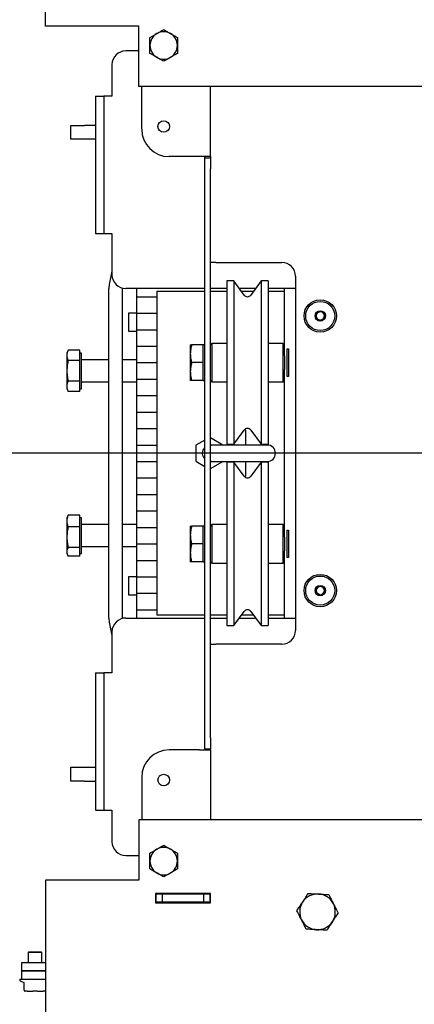
# Model space of a CAD drawing. Units: millimetres. Extents: x 0 to 205, y 36 to 296.
# Drawn here: x 97 to 108, y 102 to 127 of the extents above; entities that cross this region are included whole.
import ezdxf

# ---------------------------------------------------------------- set-up
doc = ezdxf.new("R2010")
doc.units = ezdxf.units.MM
doc.layers.add('TECH_LIST', color=1, linetype='Continuous')
doc.styles.add('SLDTEXTSTYLE1', font='TXT', dxfattribs={"width": 0.605})
doc.dimstyles.new('SLDDIMSTYLE3', dxfattribs={"dimtxt": 3.5, "dimasz": 3.302, "dimexe": 0, "dimexo": 0.0625, "dimgap": 0.875, "dimtad": 1, "dimdec": 1, "dimlfac": 14, "dimrnd": 1e-09, "dimzin": 12, "dimdsep": 46, "dimtxsty": 'SLDTEXTSTYLE1', "dimsah": 1, "dimcen": 0.09, "dimadec": 0, "dimazin": 3, "dimtfac": 1, "dimtdec": 1, "dimtofl": 0, "dimtmove": 0, "dimatfit": 3, "dimfxl": 0, "dimfrac": 2, "dimtolj": 1, "dimtzin": 12, "dimarcsym": 0})

# ---------------------------------------------------------------- blocks, each defined once
blk = doc.blocks.new('_D_9')
at = {"layer": 'TECH_LIST'}
for p, q in [((116.943, 116.21), (89.768, 116.21)), ((89.768, 91.746), (89.768, 116.21)), ((104.264, 91.746), (89.768, 91.746))]:
    blk.add_line(p, q, dxfattribs=at)
for points in [[(89.768, 116.21), (89.26, 112.908), (90.276, 112.908)], [(89.768, 91.746), (90.276, 95.048), (89.26, 95.048)]]:
    blk.add_solid(points, dxfattribs=at)
at = {"layer": 'TECH_LIST', "insert": (85.256, 99.952), "char_height": 3.5, "attachment_point": 1, "rotation": 90, "style": 'SLDTEXTSTYLE1'}
blk.add_mtext('342,5', dxfattribs=at)

msp = doc.modelspace()

# ---------------------------------------------------------------- linework, layer by layer
at = {"color": 7, "linetype": 'Continuous', "lineweight": 25}
for p, q in [((98.0731, 127.3173), (98.0731, 136.5673)), ((100.5017, 127.3173), (98.0731, 127.3173)), ((100.5017, 125.7458), (100.5017, 127.3173)), ((100.5017, 126.6745), (100.1573, 126.6745)), ((99.8002, 126.3174), (99.8002, 125.496)), ((109.7874, 125.7458), (100.5017, 125.7458)), ((100.5731, 124.6388), (100.5731, 125.7458)), ((102.3588, 123.9245), (102.3588, 125.7458)), ((99.3716, 125.496), (99.3716, 121.9245)), ((99.3716, 125.496), (99.5859, 125.496)), ((99.5859, 125.496), (99.5859, 121.9245)), ((99.8002, 125.496), (99.5859, 125.496)), ((98.7287, 124.3785), (98.7287, 124.7357)), ((98.7287, 124.7357), (99.0859, 124.7357)), ((99.3716, 124.7357), (99.0859, 124.7357)), ((99.0859, 124.3785), (98.7287, 124.3785)), ((99.3716, 124.3785), (99.0859, 124.3785)), ((102.0731, 123.9245), (101.2874, 123.9245)), ((102.3588, 123.9245), (102.0731, 123.9245)), ((102.2159, 123.896), (102.2159, 123.9245)), ((102.2159, 123.896), (102.3588, 123.896)), ((102.2159, 123.6102), (102.2159, 123.896)), ((102.3588, 123.9245), (102.3588, 123.896)), ((102.3588, 123.896), (102.3588, 123.6102)), ((102.2159, 108.8102), (102.2159, 123.6102)), ((102.3588, 108.8102), (102.3588, 123.6102)), ((99.3716, 121.9245), (99.5859, 121.9245)), ((99.5859, 121.9245), (99.8002, 121.9245)), ((99.8002, 121.9245), (99.8002, 120.8531)), ((102.5017, 121.1745), (102.3588, 121.1745)), ((102.5017, 121.1745), (104.2159, 121.1745)), ((99.8002, 120.9501), (99.7352, 120.6445)), ((102.9659, 120.6924), (102.7874, 120.6924)), ((102.7874, 120.6924), (102.7874, 118.5674)), ((103.2369, 120.3252), (102.9659, 120.6924)), ((102.9659, 120.6924), (102.9659, 118.5674)), ((103.6802, 120.6924), (103.4093, 120.3252)), ((103.8588, 120.6924), (103.6802, 120.6924)), ((103.6802, 120.6924), (103.6802, 118.5674)), ((103.8588, 120.6924), (103.8588, 118.5674)), ((104.5731, 120.8174), (104.5731, 111.6031)), ((99.7196, 111.9245), (99.7196, 120.496)), ((100.0768, 120.5051), (100.0767, 120.496)), ((100.0767, 111.9245), (100.0767, 120.496)), ((102.2159, 120.496), (100.1573, 120.496)), ((100.443, 119.8531), (100.443, 120.496)), ((100.9787, 111.996), (100.9787, 120.4245)), ((100.9787, 120.4245), (102.2159, 120.4245)), ((102.7874, 120.496), (102.3588, 120.496)), ((102.3588, 120.4245), (102.7874, 120.4245)), ((103.5353, 120.496), (103.1109, 120.496)), ((103.1636, 120.4245), (103.4826, 120.4245)), ((104.2874, 120.496), (103.8588, 120.496)), ((103.8588, 120.4245), (104.2874, 120.4245)), ((104.2874, 118.746), (104.2874, 120.496)), ((104.5731, 120.496), (104.2874, 120.496)), ((100.443, 120.2817), (100.9787, 120.2817)), ((100.443, 119.8531), (100.2287, 119.8531)), ((100.2287, 119.8531), (100.2287, 119.3888)), ((100.443, 119.4245), (100.443, 119.8531)), ((100.443, 119.8531), (100.9787, 119.8531)), ((105.0983, 119.7435), (105.1241, 119.8645)), ((105.1241, 119.8645), (105.2417, 119.9027)), ((105.2417, 119.9027), (105.3336, 119.8199)), ((105.1902, 119.6607), (105.0983, 119.7435)), ((105.3078, 119.6988), (105.1902, 119.6607)), ((105.3336, 119.8199), (105.3078, 119.6988)), ((100.2287, 119.3888), (100.443, 119.3888)), ((100.443, 118.996), (100.443, 119.4245)), ((100.443, 119.4245), (100.9787, 119.4245)), ((98.6602, 118.8892), (98.6267, 118.8174)), ((98.9624, 118.8892), (98.6602, 118.8892)), ((98.9624, 118.7552), (98.9624, 118.8892)), ((100.443, 118.5674), (100.443, 118.996)), ((100.443, 118.996), (100.9787, 118.996)), ((101.8374, 119.0317), (101.8374, 118.7995)), ((102.1731, 119.0317), (101.8709, 119.0317)), ((102.2159, 119.0317), (102.1731, 119.0317)), ((102.1731, 118.7995), (102.1731, 119.0317)), ((102.3945, 119.0674), (102.3588, 119.0317)), ((102.7874, 119.0674), (102.3945, 119.0674)), ((102.3945, 119.0674), (102.3945, 118.5674)), ((104.2517, 119.0674), (103.8588, 119.0674)), ((104.2874, 119.0317), (104.2517, 119.0674)), ((104.2517, 118.5674), (104.2517, 119.0674)), ((104.3569, 118.9245), (104.3863, 118.9245)), ((104.3569, 118.2102), (104.3569, 118.9245)), ((104.3863, 118.9245), (104.3863, 118.2102)), ((98.6267, 118.8174), (98.6267, 118.7552)), ((98.6267, 118.7552), (98.6267, 118.3531)), ((98.9624, 118.6212), (98.6602, 118.6212)), ((99.0053, 118.8174), (98.9624, 118.8174)), ((98.9624, 118.6212), (98.9624, 118.7552)), ((98.9624, 118.3531), (98.9624, 118.6212)), ((99.0053, 118.3531), (99.0053, 118.8174)), ((99.7196, 118.6388), (99.0053, 118.6388)), ((100.443, 118.6388), (100.0767, 118.6388)), ((101.8374, 118.7995), (101.8374, 118.3352)), ((102.1731, 118.5674), (102.1731, 118.7995)), ((104.2874, 118.746), (104.2874, 118.5674)), ((98.6267, 118.3531), (98.6267, 117.951)), ((98.9624, 118.0851), (98.9624, 118.3531)), ((99.0053, 117.8888), (99.0053, 118.3531)), ((100.443, 118.5674), (100.9787, 118.5674)), ((100.443, 118.1388), (100.443, 118.5674)), ((101.8374, 118.3352), (101.8374, 118.1031)), ((102.1731, 118.5674), (101.8709, 118.5674)), ((102.1731, 118.3352), (102.1731, 118.5674)), ((102.1731, 118.1031), (102.1731, 118.3352)), ((102.3945, 118.5674), (102.3945, 118.0674)), ((102.7874, 118.5674), (102.7874, 116.4424)), ((102.9659, 118.5674), (102.9659, 116.4424)), ((103.6802, 118.5674), (103.6802, 116.4424)), ((103.8588, 118.5674), (103.8588, 116.4424)), ((104.2517, 118.0674), (104.2517, 118.5674)), ((104.2874, 118.5674), (104.2874, 118.3888)), ((104.2874, 114.0317), (104.2874, 118.3888)), ((98.9624, 118.0851), (98.6602, 118.0851)), ((98.9624, 117.951), (98.9624, 118.0851)), ((99.0053, 118.0674), (99.7196, 118.0674)), ((100.0767, 118.0674), (100.443, 118.0674)), ((100.443, 118.1388), (100.9787, 118.1388)), ((100.443, 117.7102), (100.443, 118.1388)), ((102.1731, 118.1031), (101.8709, 118.1031)), ((102.1731, 118.1031), (102.2159, 118.1031)), ((102.3588, 118.1031), (102.3945, 118.0674)), ((102.3945, 118.0674), (102.7874, 118.0674)), ((103.8588, 118.0674), (104.2517, 118.0674)), ((104.2517, 118.0674), (104.2874, 118.1031)), ((104.3863, 118.2102), (104.3569, 118.2102)), ((98.6267, 117.951), (98.6267, 117.8888)), ((98.6267, 117.8888), (98.6602, 117.817)), ((98.9624, 117.817), (98.6602, 117.817)), ((98.9624, 117.817), (98.9624, 117.951)), ((98.9624, 117.8888), (99.0053, 117.8888)), ((100.443, 117.2817), (100.443, 117.7102)), ((100.443, 117.7102), (100.9787, 117.7102)), ((100.443, 116.8531), (100.443, 117.2817)), ((100.443, 117.2817), (100.9787, 117.2817)), ((100.443, 116.4245), (100.443, 116.8531)), ((100.443, 116.8531), (100.9787, 116.8531)), ((102.9659, 116.4424), (103.2369, 116.8096)), ((103.4093, 116.8096), (103.6802, 116.4424)), ((102.2159, 116.5534), (101.9787, 116.4164)), ((102.679, 116.4245), (102.3588, 116.6094)), ((103.2823, 116.4245), (103.2823, 116.7459)), ((100.443, 115.996), (100.443, 116.4245)), ((100.443, 116.4245), (100.9787, 116.4245)), ((101.9787, 116.4164), (101.9787, 116.0041)), ((102.3588, 116.4206), (102.382, 116.4217)), ((103.0502, 116.4245), (102.3811, 116.4245)), ((102.7874, 116.4424), (102.9659, 116.4424)), ((102.8894, 116.4424), (102.8894, 116.4245)), ((103.1216, 116.4245), (103.0502, 116.4245)), ((103.8359, 116.4245), (103.1216, 116.4245)), ((103.6802, 116.4424), (103.8588, 116.4424)), ((100.443, 115.996), (100.9787, 115.996)), ((100.443, 115.5674), (100.443, 115.996)), ((101.9787, 116.0041), (102.2159, 115.8671)), ((102.3862, 115.9992), (102.3588, 116.0003)), ((102.3588, 115.8111), (102.679, 115.996)), ((102.3817, 115.996), (103.0502, 115.996)), ((102.9659, 115.9781), (102.7874, 115.9781)), ((102.7874, 115.9781), (102.7874, 113.8531)), ((102.8894, 115.996), (102.8894, 115.9781)), ((103.2369, 115.6109), (102.9659, 115.9781)), ((102.9659, 115.9781), (102.9659, 113.8531)), ((103.0502, 115.996), (103.1216, 115.996)), ((103.1216, 115.996), (103.8359, 115.996)), ((103.2823, 115.6745), (103.2823, 115.996)), ((103.6802, 115.9781), (103.4093, 115.6109)), ((103.8588, 115.9781), (103.6802, 115.9781)), ((103.6802, 115.9781), (103.6802, 113.8531)), ((103.8588, 115.9781), (103.8588, 113.8531)), ((100.443, 115.5674), (100.9787, 115.5674)), ((100.443, 115.1388), (100.443, 115.5674)), ((100.443, 115.1388), (100.9787, 115.1388)), ((100.443, 114.7102), (100.443, 115.1388)), ((98.6495, 114.5805), (98.6267, 114.5317)), ((98.6267, 114.5317), (98.6267, 114.4478)), ((98.651, 114.5798), (98.6602, 114.6015)), ((98.9624, 114.6015), (98.6602, 114.6015)), ((98.9624, 114.4478), (98.9624, 114.6015)), ((99.0053, 114.5317), (98.9624, 114.5317)), ((99.0053, 114.0271), (99.0053, 114.5317)), ((100.443, 114.2817), (100.443, 114.7102)), ((100.443, 114.7102), (100.9787, 114.7102)), ((98.6267, 114.4478), (98.6267, 114.0271)), ((98.9624, 114.2942), (98.6602, 114.2942)), ((98.9624, 114.2942), (98.9624, 114.4478)), ((98.9624, 114.0271), (98.9624, 114.2942)), ((99.7196, 114.3531), (99.0053, 114.3531)), ((100.443, 114.3531), (100.0767, 114.3531)), ((100.443, 114.2817), (100.9787, 114.2817)), ((100.443, 113.8531), (100.443, 114.2817)), ((101.8374, 114.3174), (101.8374, 114.0852)), ((102.1731, 114.3174), (101.8709, 114.3174)), ((102.2159, 114.3174), (102.1731, 114.3174)), ((102.1731, 114.0852), (102.1731, 114.3174)), ((102.3945, 114.3531), (102.3588, 114.3174)), ((102.7874, 114.3531), (102.3945, 114.3531)), ((102.3945, 114.3531), (102.3945, 113.8531)), ((104.2517, 114.3531), (103.8588, 114.3531)), ((104.2874, 114.3174), (104.2517, 114.3531)), ((104.2517, 113.8531), (104.2517, 114.3531)), ((98.6267, 114.0271), (98.6267, 113.6467)), ((98.9624, 113.7601), (98.9624, 114.0271)), ((99.0053, 113.6031), (99.0053, 114.0271)), ((101.8374, 114.0852), (101.8374, 113.621)), ((102.1731, 113.8531), (102.1731, 114.0852)), ((104.2874, 114.0317), (104.2874, 113.8531)), ((104.3569, 113.496), (104.3569, 114.2102)), ((104.3569, 114.2102), (104.3863, 114.2102)), ((104.3863, 114.2102), (104.3863, 113.496)), ((98.9624, 113.7601), (98.6602, 113.7601)), ((98.9624, 113.6467), (98.9624, 113.7601)), ((99.0053, 113.7817), (99.7196, 113.7817)), ((100.0767, 113.7817), (100.443, 113.7817)), ((100.443, 113.8531), (100.9787, 113.8531)), ((100.443, 113.4245), (100.443, 113.8531)), ((102.1731, 113.8531), (101.8709, 113.8531)), ((102.1731, 113.621), (102.1731, 113.8531)), ((102.3945, 113.8531), (102.3945, 113.3531)), ((102.7874, 113.8531), (102.7874, 111.7281)), ((102.9659, 113.8531), (102.9659, 111.7281)), ((103.6802, 113.8531), (103.6802, 111.7281)), ((103.8588, 113.8531), (103.8588, 111.7281)), ((104.2517, 113.3531), (104.2517, 113.8531)), ((104.2874, 113.8531), (104.2874, 113.6745)), ((98.6267, 113.6467), (98.6267, 113.6031)), ((98.6267, 113.6031), (98.6495, 113.5543)), ((98.9624, 113.5333), (98.6602, 113.5333)), ((98.9624, 113.5333), (98.9624, 113.6467)), ((98.9624, 113.6031), (99.0053, 113.6031)), ((101.8374, 113.621), (101.8374, 113.3888)), ((102.1731, 113.3888), (102.1731, 113.621)), ((104.2874, 111.9245), (104.2874, 113.6745)), ((104.3863, 113.496), (104.3569, 113.496)), ((100.443, 112.996), (100.443, 113.4245)), ((100.443, 113.4245), (100.9787, 113.4245)), ((102.1731, 113.3888), (101.8709, 113.3888)), ((102.1731, 113.3888), (102.2159, 113.3888)), ((102.3588, 113.3888), (102.3945, 113.3531)), ((102.3945, 113.3531), (102.7874, 113.3531)), ((103.8588, 113.3531), (104.2517, 113.3531)), ((104.2517, 113.3531), (104.2874, 113.3888)), ((100.443, 112.996), (100.2287, 112.996)), ((100.2287, 112.996), (100.2287, 112.5317)), ((100.443, 112.996), (100.9787, 112.996)), ((100.443, 112.5674), (100.443, 112.996)), ((105.1087, 112.5771), (105.1089, 112.7008)), ((105.1089, 112.7008), (105.2161, 112.7625)), ((105.2161, 112.7625), (105.3232, 112.7005)), ((105.3232, 112.7005), (105.323, 112.5768)), ((100.2287, 112.5317), (100.443, 112.5317)), ((100.443, 112.5674), (100.9787, 112.5674)), ((100.443, 111.9245), (100.443, 112.5674)), ((105.2158, 112.5151), (105.1087, 112.5771)), ((105.323, 112.5768), (105.2158, 112.5151)), ((100.0767, 111.9245), (100.0768, 111.9154)), ((100.1573, 111.9245), (102.2159, 111.9245)), ((100.443, 112.1388), (100.9787, 112.1388)), ((102.2159, 111.996), (100.9787, 111.996)), ((102.7874, 111.996), (102.3588, 111.996)), ((102.3588, 111.9245), (102.7874, 111.9245)), ((102.9659, 111.7281), (103.2369, 112.0953)), ((103.1109, 111.9245), (103.5353, 111.9245)), ((103.4826, 111.996), (103.1636, 111.996)), ((103.4093, 112.0953), (103.6802, 111.7281)), ((104.2874, 111.996), (103.8588, 111.996)), ((103.8588, 111.9245), (104.2874, 111.9245)), ((104.2874, 111.9245), (104.5731, 111.9245)), ((99.7352, 111.776), (99.8002, 111.4704)), ((102.7874, 111.7281), (102.9659, 111.7281)), ((103.6802, 111.7281), (103.8588, 111.7281)), ((99.8002, 111.5674), (99.8002, 110.496)), ((102.3588, 111.246), (102.5017, 111.246)), ((104.2159, 111.246), (102.5017, 111.246)), ((99.3716, 110.496), (99.3716, 106.9245)), ((99.3716, 110.496), (99.5859, 110.496)), ((99.5859, 110.496), (99.5859, 106.9245)), ((99.8002, 110.496), (99.5859, 110.496)), ((102.2159, 108.5245), (102.2159, 108.8102)), ((102.3588, 108.8102), (102.3588, 108.5245)), ((102.0731, 108.496), (101.2874, 108.496)), ((102.0731, 108.496), (102.3588, 108.496)), ((102.2159, 108.5245), (102.3588, 108.5245)), ((102.2159, 108.5245), (102.2159, 108.496)), ((102.3588, 108.496), (102.3588, 108.5245)), ((102.3588, 108.496), (102.3588, 106.6747)), ((98.7287, 107.6848), (98.7287, 108.042)), ((98.7287, 108.042), (99.0859, 108.042)), ((99.0859, 108.042), (99.3716, 108.042)), ((99.0859, 107.6848), (98.7287, 107.6848)), ((99.0859, 107.6848), (99.3716, 107.6848)), ((100.5731, 107.7817), (100.5731, 106.6747)), ((99.3716, 106.9245), (99.5859, 106.9245)), ((99.5859, 106.9245), (99.8002, 106.9245)), ((99.8002, 106.9245), (99.8002, 106.1031)), ((100.5017, 106.6747), (100.5017, 105.1032)), ((109.7874, 106.6747), (100.5017, 106.6747)), ((100.1573, 105.746), (100.5017, 105.746)), ((98.0731, 105.1032), (98.0731, 95.8532)), ((100.5017, 105.1032), (98.0731, 105.1032)), ((102.3588, 104.7639), (100.9302, 104.7639)), ((100.9302, 104.7639), (100.9302, 104.5139)), ((100.9302, 104.7461), (100.9429, 104.7461)), ((100.9429, 104.7461), (100.9429, 104.5318)), ((101.1072, 104.7461), (100.9429, 104.7461)), ((101.1072, 104.7461), (101.1072, 104.5318)), ((102.1786, 104.7461), (101.1072, 104.7461)), ((102.1786, 104.7461), (102.1786, 104.5318)), ((102.3429, 104.7461), (102.1786, 104.7461)), ((102.3429, 104.7461), (102.3429, 104.5318)), ((102.3429, 104.7461), (102.3588, 104.7461)), ((102.3588, 104.5139), (102.3588, 104.7639)), ((100.9302, 104.5318), (100.9429, 104.5318)), ((100.9302, 104.5139), (102.3588, 104.5139)), ((101.1072, 104.5318), (100.9429, 104.5318)), ((102.1786, 104.5318), (101.1072, 104.5318)), ((102.3429, 104.5318), (102.1786, 104.5318)), ((102.3429, 104.5318), (102.3588, 104.5318)), ((97.6393, 103.2447), (97.6215, 103.2268)), ((97.6215, 103.2268), (97.6215, 102.9602)), ((97.9786, 103.2268), (97.6215, 103.2268)), ((97.6393, 103.2447), (97.9607, 103.2447)), ((97.9786, 103.2268), (97.9607, 103.2447)), ((97.9786, 102.9602), (97.9786, 103.2268)), ((98.0731, 102.9602), (97.443, 102.9602)), ((97.443, 102.9602), (97.443, 102.746)), ((97.4429, 102.7447), (98.0731, 102.7447)), ((97.4429, 102.7447), (97.4429, 102.5304)), ((98.0731, 102.746), (97.443, 102.746)), ((97.6215, 102.746), (97.6215, 102.7447)), ((97.9786, 102.7447), (97.9786, 102.746)), ((97.4, 102.5304), (97.4, 102.5022)), ((97.4, 102.5304), (97.4429, 102.5304)), ((97.4103, 102.486), (97.504, 102.4423)), ((97.4429, 102.5304), (98.0731, 102.5304)), ((97.5143, 102.2575), (97.5143, 102.4435)), ((97.5143, 102.2411), (97.5143, 102.2575)), ((97.5927, 102.2232), (97.5322, 102.2232)), ((97.5927, 102.2232), (97.7395, 102.2232)), ((97.8606, 102.2232), (97.7395, 102.2232)), ((97.8606, 102.2232), (98.0073, 102.2232)), ((98.0679, 102.2232), (98.0073, 102.2232))]:
    msp.add_line(p, q, dxfattribs=at)
at = {"color": 7, "linetype": 'Continuous', "lineweight": 25, "flags": 128}
msp.add_lwpolyline([(98.0679, 102.2232), (98.0714, 102.2236), (98.0731, 102.224)], dxfattribs=at)
at = {"color": 7, "linetype": 'Continuous', "lineweight": 25}
for centre, radius in [((101.1445, 124.7102), 0.15), ((105.2159, 119.7817), 0.4214), ((105.2159, 119.7817), 0.3786), ((105.2159, 119.7817), 0.1357), ((105.2159, 112.6388), 0.4214), ((105.2159, 112.6388), 0.3786), ((105.2159, 112.6388), 0.1357), ((101.1445, 107.7102), 0.15)]:
    msp.add_circle(centre, radius, dxfattribs=at)
for centre, radius, start, end in [((101.1445, 126.8173), 0.3571, 120, 180), ((101.1445, 126.8173), 0.3571, 60, 120), ((101.1445, 126.8173), 0.3571, 0, 60), ((101.1445, 126.8173), 0.3571, 180, 240), ((101.1445, 126.8173), 0.3571, 300, 0), ((100.1573, 126.3174), 0.3571, 90, 180), ((101.1445, 126.8173), 0.3571, 240, 300), ((101.2874, 124.6388), 0.7143, 180, 270), ((104.2159, 120.8174), 0.3571, 0, 90), ((100.4339, 120.496), 0.7143, 168, 180), ((100.1573, 120.8531), 0.3571, 180, 270), ((103.3231, 120.3888), 0.1071, 216.42187, 323.57813), ((105.2159, 119.7817), 0.1071, 107.97143, 167.97143), ((105.2159, 119.7817), 0.1071, 47.97143, 107.97143), ((105.2159, 119.7817), 0.1071, 347.97143, 47.97143), ((105.2159, 119.7817), 0.1071, 167.97143, 227.97143), ((105.2159, 119.7817), 0.1071, 227.97143, 287.97143), ((105.2159, 119.7817), 0.1071, 287.97143, 347.97143), ((103.3231, 116.746), 0.1071, 36.42187, 143.57813), ((103.0859, 116.7459), 0.1964, 0, 26.5507), ((103.8359, 116.2102), 0.2143, 270, 90), ((103.3231, 115.6745), 0.1071, 216.42187, 323.57813), ((103.0859, 115.6745), 0.1964, 333.48368, 0), ((105.2159, 112.6388), 0.1071, 119.91612, 179.91612), ((105.2159, 112.6388), 0.1071, 59.91612, 119.91612), ((105.2159, 112.6388), 0.1071, 359.91612, 59.91612), ((105.2159, 112.6388), 0.1071, 179.91612, 239.91612), ((105.2159, 112.6388), 0.1071, 239.91612, 299.91612), ((105.2159, 112.6388), 0.1071, 299.91612, 359.91612), ((100.4339, 111.9245), 0.7143, 180, 192), ((100.1573, 111.5674), 0.3571, 90, 180), ((103.3231, 112.0317), 0.1071, 36.42187, 143.57813), ((104.2159, 111.6031), 0.3571, 270, 0), ((101.2874, 107.7817), 0.7143, 90, 180), ((100.1573, 106.1031), 0.3571, 180, 270), ((101.1445, 105.6032), 0.3571, 120, 180), ((101.1445, 105.6032), 0.3571, 60, 120), ((101.1445, 105.6032), 0.3571, 0, 60), ((101.1445, 105.6032), 0.3571, 180, 240), ((101.1445, 105.6032), 0.3571, 300, 0), ((101.1445, 105.6032), 0.3571, 240, 300), ((105.1445, 104.2818), 0.4643, 86.84238, 146.84238), ((105.1445, 104.2818), 0.4643, 26.84238, 86.84238), ((105.1445, 104.2818), 0.4643, 146.84238, 206.84238), ((105.1445, 104.2818), 0.4643, 326.84238, 26.84238), ((105.1445, 104.2818), 0.4643, 206.84238, 266.84238), ((105.1445, 104.2818), 0.4643, 266.84238, 326.84238), ((97.4179, 102.5022), 0.0179, 180, 245), ((97.4965, 102.4261), 0.0179, 0.00001, 65.03185), ((97.5322, 102.2411), 0.0179, 180, 270)]:
    msp.add_arc(centre, radius, start, end, dxfattribs=at)
for points, knots in [([(100.7874, 127.0235), (100.8166, 127.0404), (100.8755, 127.0743), (100.9357, 127.1091), (100.9659, 127.1266)], [0, 0, 0, 0, 0.4969604, 1, 1, 1, 1]), ([(100.7874, 126.8173), (100.7874, 126.8577), (100.7874, 126.9272), (100.7874, 126.9951), (100.7874, 127.0235)], [0, 0, 0, 0, 0.5817704, 1, 1, 1, 1]), ([(100.9659, 127.1266), (100.9937, 127.1426), (101.0539, 127.1773), (101.1128, 127.2113), (101.1445, 127.2297)], [0, 0, 0, 0, 0.4617561, 1, 1, 1, 1]), ([(101.1445, 127.2297), (101.1738, 127.2128), (101.2327, 127.1788), (101.2928, 127.144), (101.3231, 127.1266)], [0, 0, 0, 0, 0.4969604, 1, 1, 1, 1]), ([(101.3231, 127.1266), (101.3509, 127.1105), (101.411, 127.0758), (101.47, 127.0418), (101.5017, 127.0235)], [0, 0, 0, 0, 0.4617561, 1, 1, 1, 1]), ([(101.5017, 127.0235), (101.5017, 126.9951), (101.5017, 126.9272), (101.5017, 126.8577), (101.5017, 126.8173)], [0, 0, 0, 0, 0.4182296, 1, 1, 1, 1]), ([(100.7874, 126.6111), (100.7874, 126.6266), (100.7874, 126.6682), (100.7874, 126.7369), (100.7874, 126.7904), (100.7874, 126.8173)], [0, 0, 0, 0, 0.229635, 0.6131935, 1, 1, 1, 1]), ([(101.5017, 126.8173), (101.5017, 126.7906), (101.5017, 126.7372), (101.5017, 126.6684), (101.5017, 126.6266), (101.5017, 126.6111)], [0, 0, 0, 0, 0.3833697, 0.7703652, 1, 1, 1, 1]), ([(100.9659, 126.508), (100.9382, 126.524), (100.878, 126.5587), (100.8191, 126.5928), (100.7874, 126.6111)], [0, 0, 0, 0, 0.4617561, 1, 1, 1, 1]), ([(101.5017, 126.6111), (101.4724, 126.5942), (101.4135, 126.5602), (101.3534, 126.5254), (101.3231, 126.508)], [0, 0, 0, 0, 0.4969604, 1, 1, 1, 1]), ([(101.1445, 126.4049), (101.1153, 126.4218), (101.0564, 126.4558), (100.9962, 126.4905), (100.9659, 126.508)], [0, 0, 0, 0, 0.4969604, 1, 1, 1, 1]), ([(101.3231, 126.508), (101.2953, 126.4919), (101.2351, 126.4572), (101.1762, 126.4232), (101.1445, 126.4049)], [0, 0, 0, 0, 0.4617561, 1, 1, 1, 1]), ([(98.6602, 118.8892), (98.6508, 118.8673), (98.6318, 118.8231), (98.6284, 118.7779), (98.6267, 118.7552)], [0, 0, 0, 0, 0.4969604, 1, 1, 1, 1]), ([(101.8709, 119.0317), (101.8615, 118.9936), (101.8425, 118.9171), (101.8391, 118.8389), (101.8374, 118.7995)], [0, 0, 0, 0, 0.4969604, 1, 1, 1, 1]), ([(101.8374, 119.0317), (101.8396, 119.0317), (101.8434, 119.0317), (101.8626, 119.0317), (101.8709, 119.0317)], [0, 0, 0, 0, 0.56933, 1, 1, 1, 1]), ([(98.6267, 118.7552), (98.6282, 118.7343), (98.6313, 118.6892), (98.6501, 118.645), (98.6602, 118.6212)], [0, 0, 0, 0, 0.46176366, 1, 1, 1, 1]), ([(98.6602, 118.6212), (98.652, 118.5831), (98.6328, 118.4949), (98.6289, 118.4045), (98.6267, 118.3531)], [0, 0, 0, 0, 0.43067, 1, 1, 1, 1]), ([(101.8374, 118.7995), (101.8388, 118.7634), (101.8419, 118.6852), (101.8608, 118.6086), (101.8709, 118.5674)], [0, 0, 0, 0, 0.4617637, 1, 1, 1, 1]), ([(98.6267, 118.3531), (98.6279, 118.3176), (98.6301, 118.2463), (98.6443, 118.157), (98.6561, 118.1035), (98.6602, 118.0851)], [0, 0, 0, 0, 0.39304867, 0.78997893, 1, 1, 1, 1]), ([(101.8709, 118.5674), (101.8615, 118.5294), (101.8425, 118.4528), (101.8391, 118.3746), (101.8374, 118.3352)], [0, 0, 0, 0, 0.4969604, 1, 1, 1, 1]), ([(101.8374, 118.3352), (101.8388, 118.2991), (101.8419, 118.2209), (101.8608, 118.1443), (101.8709, 118.1031)], [0, 0, 0, 0, 0.46176366, 1, 1, 1, 1]), ([(98.6602, 118.0851), (98.6508, 118.0631), (98.6318, 118.0189), (98.6284, 117.9737), (98.6267, 117.951)], [0, 0, 0, 0, 0.4969604, 1, 1, 1, 1]), ([(101.8709, 118.1031), (101.8626, 118.1031), (101.8434, 118.1031), (101.8396, 118.1031), (101.8374, 118.1031)], [0, 0, 0, 0, 0.43066998, 1, 1, 1, 1]), ([(98.6267, 117.951), (98.6282, 117.9302), (98.6313, 117.885), (98.6501, 117.8408), (98.6602, 117.817)], [0, 0, 0, 0, 0.4617637, 1, 1, 1, 1]), ([(102.2159, 116.0683), (102.2097, 116.0736), (102.1848, 116.095), (102.1618, 116.149), (102.1516, 116.2204), (102.1685, 116.2889), (102.1921, 116.3355), (102.2131, 116.3522), (102.2159, 116.3544)], [0, 0, 0, 0, 0.0772231, 0.3076104, 0.5296064, 0.7477296, 0.9663216, 1, 1, 1, 1]), ([(98.6602, 114.6015), (98.6508, 114.5763), (98.6318, 114.5256), (98.6284, 114.4739), (98.6267, 114.4478)], [0, 0, 0, 0, 0.4969604, 1, 1, 1, 1]), ([(98.6267, 114.4478), (98.6282, 114.4239), (98.6313, 114.3721), (98.6501, 114.3214), (98.6602, 114.2942)], [0, 0, 0, 0, 0.4617637, 1, 1, 1, 1]), ([(98.6602, 114.2942), (98.652, 114.2563), (98.6328, 114.1683), (98.6289, 114.0783), (98.6267, 114.0271)], [0, 0, 0, 0, 0.43067, 1, 1, 1, 1]), ([(101.8709, 114.3174), (101.8615, 114.2794), (101.8425, 114.2028), (101.8391, 114.1246), (101.8374, 114.0852)], [0, 0, 0, 0, 0.4969604, 1, 1, 1, 1]), ([(101.8374, 114.3174), (101.8396, 114.3174), (101.8434, 114.3174), (101.8626, 114.3174), (101.8709, 114.3174)], [0, 0, 0, 0, 0.56933, 1, 1, 1, 1]), ([(98.6267, 114.0271), (98.6279, 113.9918), (98.6301, 113.9207), (98.6443, 113.8317), (98.6561, 113.7785), (98.6602, 113.7601)], [0, 0, 0, 0, 0.3930487, 0.7899789, 1, 1, 1, 1]), ([(101.8374, 114.0852), (101.8388, 114.0491), (101.8419, 113.9709), (101.8608, 113.8943), (101.8709, 113.8531)], [0, 0, 0, 0, 0.4617637, 1, 1, 1, 1]), ([(98.6602, 113.7601), (98.6508, 113.7415), (98.6318, 113.7041), (98.6284, 113.6659), (98.6267, 113.6467)], [0, 0, 0, 0, 0.4969604, 1, 1, 1, 1]), ([(101.8709, 113.8531), (101.8615, 113.8151), (101.8425, 113.7385), (101.8391, 113.6603), (101.8374, 113.621)], [0, 0, 0, 0, 0.4969604, 1, 1, 1, 1]), ([(98.6267, 113.6467), (98.6282, 113.629), (98.6313, 113.5908), (98.6501, 113.5534), (98.6602, 113.5333)], [0, 0, 0, 0, 0.4617637, 1, 1, 1, 1]), ([(101.8374, 113.621), (101.8388, 113.5848), (101.8419, 113.5066), (101.8608, 113.43), (101.8709, 113.3888)], [0, 0, 0, 0, 0.4617637, 1, 1, 1, 1]), ([(101.8709, 113.3888), (101.8626, 113.3888), (101.8434, 113.3888), (101.8396, 113.3888), (101.8374, 113.3888)], [0, 0, 0, 0, 0.43066998, 1, 1, 1, 1]), ([(100.7874, 105.8094), (100.8166, 105.8263), (100.8755, 105.8603), (100.9357, 105.8951), (100.9659, 105.9125)], [0, 0, 0, 0, 0.4969604, 1, 1, 1, 1]), ([(100.7874, 105.6032), (100.7874, 105.6437), (100.7874, 105.7131), (100.7874, 105.781), (100.7874, 105.8094)], [0, 0, 0, 0, 0.5817704, 1, 1, 1, 1]), ([(100.9659, 105.9125), (100.9937, 105.9286), (101.0539, 105.9633), (101.1128, 105.9973), (101.1445, 106.0156)], [0, 0, 0, 0, 0.4617561, 1, 1, 1, 1]), ([(101.1445, 106.0156), (101.1738, 105.9987), (101.2327, 105.9647), (101.2928, 105.93), (101.3231, 105.9125)], [0, 0, 0, 0, 0.4969604, 1, 1, 1, 1]), ([(101.3231, 105.9125), (101.3509, 105.8965), (101.411, 105.8618), (101.47, 105.8277), (101.5017, 105.8094)], [0, 0, 0, 0, 0.4617561, 1, 1, 1, 1]), ([(101.5017, 105.8094), (101.5017, 105.781), (101.5017, 105.7131), (101.5017, 105.6437), (101.5017, 105.6032)], [0, 0, 0, 0, 0.4182296, 1, 1, 1, 1]), ([(100.7874, 105.397), (100.7874, 105.4126), (100.7874, 105.4542), (100.7874, 105.5229), (100.7874, 105.5764), (100.7874, 105.6032)], [0, 0, 0, 0, 0.229635, 0.6131935, 1, 1, 1, 1]), ([(101.5017, 105.6032), (101.5017, 105.5766), (101.5017, 105.5231), (101.5017, 105.4544), (101.5017, 105.4126), (101.5017, 105.397)], [0, 0, 0, 0, 0.3833697, 0.7703652, 1, 1, 1, 1]), ([(100.9659, 105.2939), (100.9382, 105.31), (100.878, 105.3447), (100.8191, 105.3787), (100.7874, 105.397)], [0, 0, 0, 0, 0.4617561, 1, 1, 1, 1]), ([(101.1445, 105.1908), (101.1153, 105.2077), (101.0564, 105.2417), (100.9962, 105.2765), (100.9659, 105.2939)], [0, 0, 0, 0, 0.4969604, 1, 1, 1, 1]), ([(101.3231, 105.2939), (101.2953, 105.2779), (101.2351, 105.2432), (101.1762, 105.2091), (101.1445, 105.1908)], [0, 0, 0, 0, 0.4617561, 1, 1, 1, 1]), ([(101.5017, 105.397), (101.4724, 105.3801), (101.4135, 105.3462), (101.3534, 105.3114), (101.3231, 105.2939)], [0, 0, 0, 0, 0.4969604, 1, 1, 1, 1]), ([(104.7558, 104.5357), (104.7698, 104.5572), (104.798, 104.6002), (104.8471, 104.6754), (104.8817, 104.7283), (104.9024, 104.7602)], [0, 0, 0, 0, 0.2839647, 0.5694943, 1, 1, 1, 1]), ([(104.9024, 104.7602), (104.9463, 104.7577), (105.0345, 104.7529), (105.1247, 104.7479), (105.1701, 104.7454)], [0, 0, 0, 0, 0.4969604, 1, 1, 1, 1]), ([(105.1701, 104.7454), (105.2117, 104.7431), (105.3019, 104.7381), (105.3902, 104.7332), (105.4377, 104.7306)], [0, 0, 0, 0, 0.4617637, 1, 1, 1, 1]), ([(104.6092, 104.3113), (104.6193, 104.3268), (104.6484, 104.3713), (104.6973, 104.4461), (104.7363, 104.5058), (104.7558, 104.5357)], [0, 0, 0, 0, 0.21002128, 0.60328093, 1, 1, 1, 1]), ([(105.4377, 104.7306), (105.4576, 104.6914), (105.4975, 104.6126), (105.5383, 104.532), (105.5588, 104.4914)], [0, 0, 0, 0, 0.4969604, 1, 1, 1, 1]), ([(105.5588, 104.4914), (105.5776, 104.4542), (105.6184, 104.3736), (105.6583, 104.2947), (105.6798, 104.2523)], [0, 0, 0, 0, 0.46176366, 1, 1, 1, 1]), ([(104.7303, 104.0722), (104.7114, 104.1094), (104.6706, 104.19), (104.6307, 104.2689), (104.6092, 104.3113)], [0, 0, 0, 0, 0.46176366, 1, 1, 1, 1]), ([(105.6798, 104.2523), (105.659, 104.2204), (105.6245, 104.1676), (105.5754, 104.0925), (105.5473, 104.0494), (105.5332, 104.0279)], [0, 0, 0, 0, 0.43050574, 0.71451821, 1, 1, 1, 1]), ([(104.8513, 103.833), (104.8315, 103.8722), (104.7916, 103.951), (104.7508, 104.0316), (104.7303, 104.0722)], [0, 0, 0, 0, 0.4969604, 1, 1, 1, 1]), ([(105.5332, 104.0279), (105.5138, 103.9982), (105.4748, 103.9385), (105.426, 103.8637), (105.3967, 103.8189), (105.3866, 103.8035)], [0, 0, 0, 0, 0.3930487, 0.7899789, 1, 1, 1, 1]), ([(105.1189, 103.8182), (105.0773, 103.8205), (104.9871, 103.8255), (104.8988, 103.8304), (104.8513, 103.833)], [0, 0, 0, 0, 0.4617637, 1, 1, 1, 1]), ([(105.3866, 103.8035), (105.3427, 103.8059), (105.2545, 103.8107), (105.1643, 103.8157), (105.1189, 103.8182)], [0, 0, 0, 0, 0.4969604, 1, 1, 1, 1])]:
    msp.add_open_spline(points, degree=3, knots=knots, dxfattribs=at)

# ---------------------------------------------------------------- dimensions: what is measured, and where the dimension line sits
at = {"layer": 'TECH_LIST'}
dim = msp.add_linear_dim(base=(89.7682, 116.2102), p1=(104.2644, 91.746), p2=(116.943, 116.2102), angle=90, dimstyle='SLDDIMSTYLE3', dxfattribs=at)
dim.commit()
dim.dimension.update_dxf_attribs({"geometry": '_D_9', "text_midpoint": (89.7682, 105.9681), "dimtype": 160})

doc.saveas('drawing.dxf')
